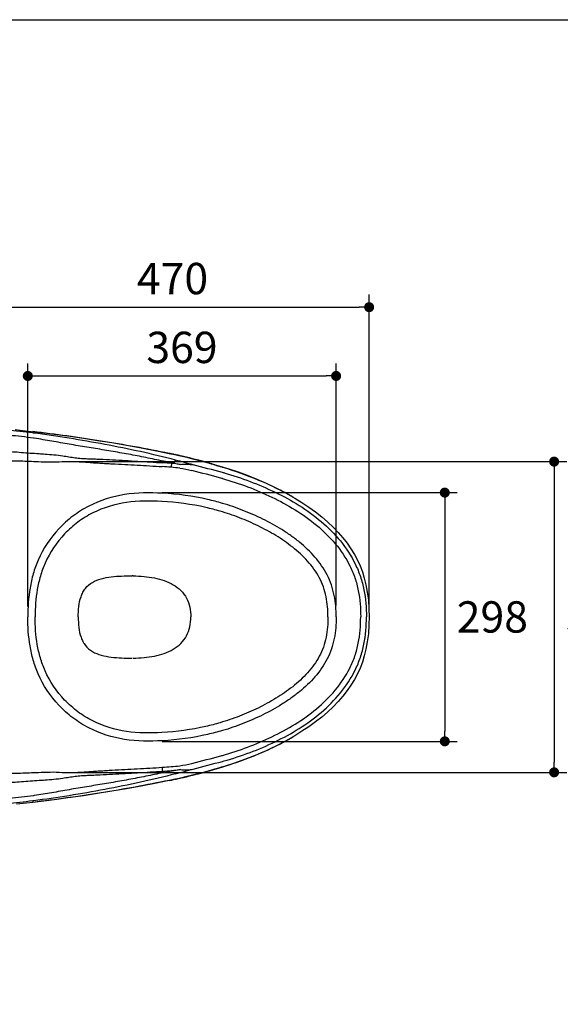
# Model space of a CAD drawing. Units: inches. Extents: x 72 to 9569, y -1199 to 1814.
# Drawn here: x 7295 to 7941, y 635 to 1814 of the extents above; entities that cross this region are included whole.
import ezdxf

# ---------------------------------------------------------------- set-up
doc = ezdxf.new("R2010")
doc.units = ezdxf.units.IN
doc.header["$MEASUREMENT"] = 0
doc.layers.add('Dimensions', color=7, linetype='Continuous')
doc.layers.add('Title box', color=7, linetype='Continuous')
doc.styles.get("Standard").update_dxf_attribs({"font": 'helr45w_0.ttf'})
doc.dimstyles.get("Standard").update_dxf_attribs({"dimscale": 15, "dimtxt": 2.5, "dimasz": 0.8, "dimexe": 1, "dimexo": 1, "dimgap": 1, "dimtad": 2, "dimtih": 1, "dimtoh": 1, "dimdec": 0, "dimzin": 0, "dimdsep": 46, "dimtxsty": 'Standard', "dimblk": 'DOT', "dimcen": 2, "dimclrd": 1, "dimclre": 1, "dimclrt": 1, "dimadec": 0, "dimazin": 0, "dimtfac": 1, "dimtdec": 0, "dimtofl": 0, "dimtmove": 0, "dimatfit": 3, "dimfxl": 1, "dimtolj": 1, "dimtzin": 0, "dimarcsym": 0})

# ---------------------------------------------------------------- blocks, each defined once
blk = doc.blocks.new('_Dot')
at = {"color": 0, "linetype": 'ByBlock', "lineweight": -2}
blk.add_line((-0.5, 0), (-1, 0), dxfattribs=at)
at = {"color": 0, "linetype": 'ByBlock', "const_width": 0.5}
blk.add_lwpolyline([(-0.25, 0, 1), (0.25, 0, 1)], format="xyb", close=True, dxfattribs=at)
blk = doc.blocks.new('*D3')
at = {"layer": 'Defpoints', "color": 0, "transparency": 16777216}
for p in [(7450.1, 1247.9), (7450.1, 950.2), (7803, 950.2)]:
    blk.add_point(p, dxfattribs=at)
at = {"layer": 'Dimensions', "color": 1, "lineweight": -2, "transparency": 16777216}
for p, q in [((7465.1, 1247.9), (7818, 1247.9)), ((7803, 1235.9), (7803, 962.2)), ((7465.1, 950.2), (7818, 950.2))]:
    blk.add_line(p, q, dxfattribs=at)
at = {"layer": 'Dimensions', "color": 1, "lineweight": -2, "transparency": 16777216, "xscale": 12, "yscale": 12, "zscale": 12}
for p, rotation in [((7803, 1247.9), 90), ((7803, 950.2), 270)]:
    blk.add_blockref('_Dot', p, dxfattribs=dict(at, rotation=rotation))
at = {"layer": 'Dimensions', "color": 1, "transparency": 16777216, "insert": (7859.9, 1099.1), "char_height": 37.5, "attachment_point": 5}
blk.add_mtext('\\A1;298', dxfattribs=at)
blk = doc.blocks.new('*D4')
at = {"layer": 'Defpoints', "color": 0, "transparency": 16777216}
for p in [(7673, 1387.5), (7304.2, 1096.7), (7673, 1097.7)]:
    blk.add_point(p, dxfattribs=at)
at = {"layer": 'Dimensions', "color": 1, "lineweight": -2, "transparency": 16777216}
for p, q in [((7304.2, 1111.7), (7304.2, 1402.5)), ((7673, 1112.7), (7673, 1402.5)), ((7316.2, 1387.5), (7661, 1387.5))]:
    blk.add_line(p, q, dxfattribs=at)
at = {"layer": 'Dimensions', "color": 1, "lineweight": -2, "transparency": 16777216, "xscale": 12, "yscale": 12, "zscale": 12, "rotation": 180}
blk.add_blockref('_Dot', (7304.2, 1387.5), dxfattribs=at)
at = {"layer": 'Dimensions', "color": 1, "lineweight": -2, "transparency": 16777216, "xscale": 12, "yscale": 12, "zscale": 12}
blk.add_blockref('_Dot', (7673, 1387.5), dxfattribs=at)
at = {"layer": 'Dimensions', "color": 1, "transparency": 16777216, "insert": (7488.6, 1421.7), "char_height": 37.5, "attachment_point": 5}
blk.add_mtext('\\A1;369', dxfattribs=at)
blk = doc.blocks.new('*D16')
at = {"layer": 'Defpoints', "color": 0, "transparency": 16777216}
for p in [(7345.2, 1285), (7345.2, 913.1), (7933.8, 913.1)]:
    blk.add_point(p, dxfattribs=at)
at = {"layer": 'Dimensions', "color": 1, "lineweight": -2, "transparency": 16777216}
for p, q in [((7360.2, 1285), (7948.8, 1285)), ((7933.8, 1273), (7933.8, 925.1)), ((7360.2, 913.1), (7948.8, 913.1))]:
    blk.add_line(p, q, dxfattribs=at)
at = {"layer": 'Dimensions', "color": 1, "lineweight": -2, "transparency": 16777216, "xscale": 12, "yscale": 12, "zscale": 12}
for p, rotation in [((7933.8, 1285), 90), ((7933.8, 913.1), 270)]:
    blk.add_blockref('_Dot', p, dxfattribs=dict(at, rotation=rotation))
at = {"layer": 'Dimensions', "color": 1, "transparency": 16777216, "insert": (7990.5, 1099.1), "char_height": 37.5, "attachment_point": 5}
blk.add_mtext('\\A1;360', dxfattribs=at)
blk = doc.blocks.new('*D19')
at = {"layer": 'Defpoints', "color": 0, "transparency": 16777216}
for p in [(7712.5, 1469.8), (7242.1, 1366.5), (7712.5, 1099.1)]:
    blk.add_point(p, dxfattribs=at)
at = {"layer": 'Dimensions', "color": 1, "lineweight": -2, "transparency": 16777216}
for p, q in [((7242.1, 1381.5), (7242.1, 1484.8)), ((7712.5, 1114.1), (7712.5, 1484.8)), ((7254.1, 1469.8), (7700.5, 1469.8))]:
    blk.add_line(p, q, dxfattribs=at)
at = {"layer": 'Dimensions', "color": 1, "lineweight": -2, "transparency": 16777216, "xscale": 12, "yscale": 12, "zscale": 12, "rotation": 180}
blk.add_blockref('_Dot', (7242.1, 1469.8), dxfattribs=at)
at = {"layer": 'Dimensions', "color": 1, "lineweight": -2, "transparency": 16777216, "xscale": 12, "yscale": 12, "zscale": 12}
blk.add_blockref('_Dot', (7712.5, 1469.8), dxfattribs=at)
at = {"layer": 'Dimensions', "color": 1, "transparency": 16777216, "insert": (7477.3, 1504.1), "char_height": 37.5, "attachment_point": 5}
blk.add_mtext('\\A1;470', dxfattribs=at)

msp = doc.modelspace()

# ---------------------------------------------------------------- linework, layer by layer
at = {"color": 7, "linetype": 'Continuous'}
for p, q in [((7289.2, 1323.3), (7301, 1322)), ((7301, 1322), (7308.1, 1321.2)), ((7308.1, 1321.2), (7323.5, 1319.4)), ((7310.1, 1321), (7310.1, 1321)), ((7310.1, 1320.9), (7310.1, 1321)), ((7310.1, 1320), (7310.1, 1320.9)), ((7310.1, 1319.3), (7310.1, 1320)), ((7310.9, 1319.2), (7310.1, 1319.3)), ((7312, 1312.9), (7311.2, 1313)), ((7458, 1298), (7473.4, 1294.8)), ((7473.5, 1294.6), (7473.2, 1294.7)), ((7480.5, 1293.3), (7478.6, 1293.7)), ((7490.5, 1291.1), (7490.2, 1291.1)), ((7501.3, 1288.5), (7508.1, 1286.7)), ((7505.7, 1287.3), (7504.5, 1287.6)), ((7508.1, 1286.7), (7509.4, 1286.4)), ((7508.3, 1286.7), (7512.7, 1285.6)), ((7512.7, 1285.6), (7523.2, 1282.8)), ((7479.4, 1283.1), (7476.1, 1282.8)), ((7521.3, 1283), (7521.4, 1283)), ((7523.2, 1282.8), (7534, 1279.7)), ((7537.1, 1278.1), (7536.8, 1278.2)), ((7612.6, 1247.6), (7621.8, 1242.4)), ((7532.8, 918.6), (7537.1, 920)), ((7544.8, 921.8), (7534, 918.4)), ((7479.4, 915), (7476.1, 915.3)), ((7505.7, 910.9), (7504.5, 910.6)), ((7509.4, 911.8), (7508.1, 911.4)), ((7512.7, 912.5), (7508.3, 911.5)), ((7523.2, 915.3), (7512.7, 912.5)), ((7521.3, 915.1), (7521.4, 915.1)), ((7534, 918.4), (7523.2, 915.3)), ((7473.5, 903.5), (7473.2, 903.5)), ((7480.5, 904.8), (7478.6, 904.4)), ((7490.5, 907.1), (7490.2, 907)), ((7312, 885.3), (7311.2, 885.1)), ((7302.8, 876.3), (7290.8, 875)), ((7310.1, 877.2), (7302.8, 876.3)), ((7310.9, 879), (7310.1, 878.9)), ((7310.1, 878.9), (7310.1, 878.2)), ((7310.1, 878.2), (7310.1, 877.2)), ((7310.1, 877.2), (7310.1, 877.2)), ((7310.1, 877.2), (7310.1, 877.2))]:
    msp.add_line(p, q, dxfattribs=at)
for points in [[(7323.5, 1319.4), (7338.9, 1317.5), (7354.8, 1315.3), (7371, 1313), (7387.7, 1310.4), (7404.7, 1307.7), (7422.1, 1304.7), (7439.9, 1301.4), (7458, 1298)], [(7473.2, 1294.9), (7479.5, 1293.5), (7487, 1291.9), (7494.3, 1290.2), (7501.3, 1288.5)], [(7534, 1279.7), (7544.8, 1276.3), (7555.7, 1272.7), (7566.8, 1268.6), (7578, 1264.1), (7589.4, 1259.1), (7600.9, 1253.7), (7612.6, 1247.6)], [(7621.4, 1242.6), (7623.6, 1241.3), (7632.2, 1236), (7640.4, 1230.4), (7648.3, 1224.7), (7655.8, 1218.9), (7662.8, 1212.8), (7669.4, 1206.6), (7675.5, 1200.2), (7681.2, 1193.7), (7686.3, 1187.2), (7690.8, 1180.5), (7695, 1173.8), (7698.5, 1167.1), (7701.6, 1160.3), (7704.4, 1153.2), (7706.7, 1145.6), (7708.7, 1137.7), (7710.3, 1128.9), (7711.6, 1119.2), (7712.3, 1108.7), (7712.5, 1099.1)], [(7712.5, 1099.1), (7712.3, 1089.5), (7711.6, 1079), (7710.3, 1069.2), (7708.7, 1060.4), (7706.7, 1052.5), (7704.4, 1045), (7701.6, 1037.8), (7698.5, 1031), (7695, 1024.3), (7690.8, 1017.6), (7686.3, 1011), (7681.2, 1004.4), (7675.5, 997.9), (7669.4, 991.6), (7662.8, 985.3), (7655.8, 979.3), (7648.3, 973.4), (7640.4, 967.7), (7632.2, 962.2), (7623.6, 956.9), (7621.4, 955.5)], [(7621.8, 955.8), (7612.6, 950.5), (7600.9, 944.5), (7589.4, 939), (7578, 934.1), (7566.8, 929.6), (7555.7, 925.5), (7544.8, 921.8)], [(7508.1, 911.4), (7501.3, 909.7), (7494.3, 908), (7487, 906.3), (7479.5, 904.6), (7473.2, 903.2)], [(7473.4, 903.3), (7458, 900.2), (7439.9, 896.7), (7422.1, 893.5), (7404.7, 890.5), (7387.7, 887.7), (7371, 885.1), (7354.8, 882.8), (7338.9, 880.7), (7323.5, 878.7), (7310.1, 877.2)]]:
    msp.add_lwpolyline(points, dxfattribs=at)
for centre, radius, start, end in [((7296.7, 453.4), 859.8, 77.7875, 78.1422), ((7290, 426.3), 887.5, 76.0146, 78.0726), ((7323.2, 575.2), 735.2, 77.2467, 77.6511), ((7147.3, 8.8), 1320.8, 74.4182, 75.365), ((7338.4, 642.3), 666.3, 76.8364, 77.2462), ((7361, 737.7), 568.3, 75.3696, 76.8333), ((7326.9, 577.4), 731.9, 75.5637, 75.953), ((7376.2, 796.7), 507.4, 74.7869, 75.2145), ((7481.8, 1181.2), 108.8, 75.6783, 76.2311), ((7472.6, 1145.3), 145.8, 74.94, 75.6608), ((7333.9, 604.9), 703.6, 75.2782, 75.5629), ((7379.9, 810.4), 493.1, 74.3802, 74.7867), ((7429.4, 987.5), 309.4, 74.3475, 75.0085), ((7438.6, 1019.3), 276.3, 74.3851, 74.9254), ((7346.8, 681.7), 626.1, 72.3249, 74.6281), ((7512.9, 1286.3), 0.889, 262.6001, 270.5004), ((7299.6, 521.5), 793.1, 73.7688, 74.4048), ((7280.1, 449.6), 867.7, 73.8527, 74.4298), ((7418.5, 607.1), 673.5, 85.1278, 86.031), ((7391.5, 199.7), 1086.4, 85.5334, 86.0965), ((7446.7, 940.1), 339.3, 83.3444, 85.1084), ((7439.7, 872.2), 412.2, 83.4559, 84.9245), ((8087.5, 4520.9), 3294.4, 259.3624, 259.4904), ((7042.3, -532.3), 1863.8, 74.6636, 75.7701), ((7011.4, -659.7), 2001.8, 74.7767, 75.8107), ((7359.2, 728.1), 578.1, 72.5284, 73.715), ((7372.5, 773), 531.3, 71.9752, 72.4385), ((7435.5, 901.5), 377.1, 74.3678, 74.6601), ((7434.2, 897), 388.8, 74.3709, 74.6596), ((7460.2, 966.5), 319.7, 62.0213, 62.749), ((7466.3, 978.1), 306.6, 60.7787, 62.0252), ((7474.4, 992.5), 290.1, 59.5513, 60.7783), ((7426.3, 861.6), 286.7, 89.2071, 89.4413), ((7474.4, 1205.6), 290.1, 299.2217, 300.4487), ((7460.2, 1231.6), 319.7, 297.251, 297.9787), ((7466.3, 1220.1), 306.6, 297.9748, 299.2213), ((7042.3, 2730.4), 1863.8, 284.2299, 285.3364), ((7435.5, 1296.6), 377.1, 285.3399, 285.6322), ((7418.5, 1591), 673.5, 273.969, 274.8722), ((7446.7, 1258), 339.3, 274.8916, 276.6556), ((7011.4, 2857.8), 2001.8, 284.1893, 285.2233), ((7346.8, 1516.3), 625.9, 285.3716, 287.6972), ((7434.2, 1301.2), 388.8, 285.3404, 285.6291), ((7391.5, 1998.4), 1086.4, 273.9035, 274.4666), ((7290, 1771.9), 887.5, 281.9274, 283.9854), ((7439.7, 1325.9), 412.2, 275.0755, 276.5441), ((8087.5, -2322.8), 3294.4, 100.5096, 100.6376), ((7147.3, 2189.3), 1320.8, 284.635, 285.5818), ((7361, 1460.4), 568.3, 283.1667, 284.6304), ((7326.9, 1620.7), 731.9, 284.047, 284.4363), ((7376.2, 1401.5), 507.4, 284.7855, 285.2131), ((7481.8, 1017), 108.8, 283.7689, 284.3217), ((7472.6, 1052.8), 145.8, 284.3392, 285.06), ((7333.9, 1593.2), 703.6, 284.4371, 284.7218), ((7379.9, 1387.7), 493.1, 285.2133, 285.6198), ((7429.5, 1210.2), 308.9, 284.9889, 285.6529), ((7438.6, 1178.8), 276.3, 285.0746, 285.6149), ((7299.6, 1676.7), 793.1, 285.5952, 286.2312), ((7512.9, 911.8), 0.889, 89.4996, 97.3999), ((7280.1, 1748.5), 867.7, 285.5702, 286.1473), ((7359.2, 1470.1), 578.1, 286.285, 287.4716), ((7296.7, 1744.8), 859.8, 281.8578, 282.2125), ((7323.2, 1623), 735.2, 282.3489, 282.7533), ((7338.4, 1555.8), 666.3, 282.7538, 283.1636)]:
    msp.add_arc(centre, radius, start, end, dxfattribs=at)
for points, knots in [([(7310.1, 1319.3), (7299.8, 1320.6), (7280.2, 1322.8), (7252.6, 1325.2), (7228.5, 1326.7), (7208.3, 1327.6), (7191.7, 1327.6), (7178, 1327), (7166.9, 1325.9), (7160.3, 1324.8), (7157.4, 1324.1)], [0, 0, 0, 0, 0.202216, 0.386247, 0.543264, 0.67411, 0.781512, 0.86938, 0.941125, 1, 1, 1, 1]), ([(7311.2, 1313), (7306.3, 1313.7), (7296.7, 1315), (7282.5, 1316.3), (7271, 1317.1), (7262.3, 1317.7), (7254.1, 1318.4), (7244.5, 1319.1), (7230.7, 1319.9), (7211.6, 1320.7), (7192.5, 1320.4), (7177, 1318.9), (7170.8, 1317.9), (7168, 1317.2)], [0, 0, 0, 0, 0.103654, 0.203257, 0.29768, 0.342754, 0.386363, 0.46866, 0.544027, 0.674738, 0.868986, 0.940709, 1, 1, 1, 1]), ([(7473.2, 1294.7), (7459.7, 1297.5), (7432.6, 1302.8), (7378.4, 1312.1), (7337.4, 1317.7), (7310.1, 1320.9)], [0, 0, 0, 0, 0.250104, 0.500113, 1, 1, 1, 1]), ([(7481, 1286.8), (7467.1, 1290.4), (7439, 1297.2), (7396.4, 1305.7), (7353.7, 1313.1), (7325.2, 1317.3), (7310.9, 1319.2)], [0, 0, 0, 0, 0.249854, 0.500321, 0.750963, 1, 1, 1, 1]), ([(7479.4, 1283.1), (7472.4, 1284.3), (7458.5, 1287.1), (7437.7, 1291.4), (7416.8, 1295.3), (7399.3, 1298.2), (7385.3, 1300.6), (7371.3, 1302.9), (7353.8, 1305.7), (7332.9, 1309.6), (7319, 1311.8), (7312, 1312.9)], [0, 0, 0, 0, 0.125053, 0.250141, 0.375309, 0.500529, 0.563142, 0.625754, 0.750978, 0.87612, 1, 1, 1, 1]), ([(7276.7, 1297.2), (7279.9, 1297.1), (7286.5, 1296.9), (7296.7, 1296.1), (7307.1, 1295.2), (7314.2, 1294.8), (7317.8, 1294.6)], [0, 0, 0, 0, 0.236492, 0.483657, 0.738973, 1, 1, 1, 1]), ([(7275.5, 1286), (7282.2, 1286.2), (7292.4, 1286), (7306.2, 1285.5), (7313.3, 1285.2), (7316.8, 1285)], [0, 0, 0, 0, 0.484529, 0.739476, 1, 1, 1, 1]), ([(7316.8, 1285), (7321.5, 1284.8), (7331, 1284.5), (7340.5, 1284.7), (7345.2, 1285)], [0, 0, 0, 0, 0.497164, 1, 1, 1, 1]), ([(7317.8, 1294.6), (7320.1, 1294.4), (7329.6, 1293.8), (7339, 1293), (7346, 1291.9)], [0, 0, 0, 0, 0.246922, 1, 1, 1, 1]), ([(7345.2, 1285), (7350.2, 1285.2), (7357.7, 1285.4), (7367.7, 1284.8), (7374, 1284.4), (7378.9, 1284), (7383.9, 1283.6), (7390.2, 1283.3), (7397.7, 1282.8), (7407.6, 1282.2), (7420.1, 1281.6), (7440.1, 1280.5), (7455.1, 1279.7), (7465.1, 1279)], [0, 0, 0, 0, 0.124949, 0.187451, 0.249953, 0.281205, 0.312457, 0.374961, 0.437465, 0.49997, 0.624978, 0.749986, 1, 1, 1, 1]), ([(7346, 1291.9), (7348.5, 1291.6), (7353.4, 1290.8), (7360.8, 1289.6), (7368.3, 1288.8), (7375.7, 1288.5), (7383.2, 1288.2), (7393.2, 1287.8), (7405.7, 1287.2), (7420.6, 1286.4), (7440.6, 1285.2), (7455.5, 1284.3), (7465.5, 1283.6)], [0, 0, 0, 0, 0.062442, 0.124933, 0.187428, 0.249932, 0.312438, 0.374942, 0.499951, 0.624964, 0.749978, 1, 1, 1, 1]), ([(7479.4, 1283.1), (7479.7, 1283.9), (7480.1, 1285), (7480.7, 1286.2), (7480.9, 1286.6), (7481, 1286.8)], [0, 0, 0, 0, 0.650165, 0.865969, 1, 1, 1, 1]), ([(7476.1, 1282.8), (7476.1, 1282.5), (7475.9, 1280.9), (7475.8, 1279.4), (7475.7, 1278.2)], [0, 0, 0, 0, 0.22456, 1, 1, 1, 1]), ([(7486.6, 1281.7), (7489.2, 1282.2), (7494.4, 1282.2), (7499.6, 1281.6), (7502.1, 1281.1)], [0, 0, 0, 0, 0.501955, 1, 1, 1, 1]), ([(7521.4, 1283), (7535.8, 1279), (7564.8, 1269.9), (7592.9, 1257.8), (7606.6, 1250.8)], [0, 0, 0, 0, 0.492771, 1, 1, 1, 1]), ([(7521.4, 1283), (7524.2, 1282.2), (7528, 1281), (7531.8, 1279.8), (7532.8, 1279.5)], [0, 0, 0, 0, 0.75085, 1, 1, 1, 1]), ([(7537.1, 1264.7), (7547.2, 1261.9), (7567.3, 1255.3), (7606, 1238.8), (7642.6, 1217), (7672.8, 1187.4), (7687.7, 1165.4), (7695.8, 1145.9), (7701.2, 1125.5), (7702.4, 1109.6), (7702.4, 1099.1)], [0, 0, 0, 0, 0.125142, 0.250279, 0.500009, 0.625024, 0.749923, 0.81247, 0.87502, 1, 1, 1, 1]), ([(7538.9, 1271.4), (7549.5, 1268.5), (7570.2, 1261.7), (7610.3, 1244.5), (7648.1, 1221.7), (7679, 1190.7), (7694.1, 1167.8), (7702.4, 1147.5), (7707.9, 1126.4), (7709.3, 1110), (7709.3, 1099.1)], [0, 0, 0, 0, 0.12514, 0.250282, 0.499982, 0.624995, 0.749905, 0.812458, 0.875013, 1, 1, 1, 1]), ([(7465.1, 1247.2), (7450.1, 1247.9), (7419.8, 1247.9), (7383.2, 1236.3), (7357.7, 1220.3), (7335.3, 1200.1), (7322.6, 1180.8), (7316.6, 1167.1)], [0, 0, 0, 0, 0.250278, 0.499982, 0.625212, 0.750435, 1, 1, 1, 1]), ([(7464.6, 1237.3), (7450.5, 1238.1), (7422.1, 1238.2), (7387.8, 1227.8), (7363.7, 1213), (7342.6, 1194.3), (7330.6, 1176.3), (7324.9, 1163.5)], [0, 0, 0, 0, 0.250329, 0.500033, 0.625247, 0.750458, 1, 1, 1, 1]), ([(7534.3, 1225.6), (7528.6, 1227.3), (7505.8, 1233.2), (7482.2, 1236.4), (7464.6, 1237.3)], [0, 0, 0, 0, 0.250197, 1, 1, 1, 1]), ([(7537.1, 1235), (7531.2, 1236.8), (7507.6, 1242.9), (7483.3, 1246.2), (7465.1, 1247.2)], [0, 0, 0, 0, 0.250202, 1, 1, 1, 1]), ([(7663.3, 1099.1), (7663.3, 1107.2), (7662.4, 1119.4), (7658.1, 1135.1), (7653.2, 1146.3), (7646.6, 1156.6), (7636.4, 1169.2), (7624.4, 1180.2), (7611.3, 1189.9), (7597.7, 1198.7), (7579.8, 1208.4), (7557.5, 1218.1), (7542.1, 1223.4), (7534.3, 1225.6)], [0, 0, 0, 0, 0.124877, 0.187363, 0.249848, 0.312347, 0.37486, 0.4998, 0.562331, 0.624865, 0.749907, 0.874953, 1, 1, 1, 1]), ([(7673, 1099.1), (7673, 1107.7), (7672.1, 1120.7), (7667.7, 1137.5), (7660.9, 1153.4), (7648.4, 1171.2), (7632.6, 1186.1), (7618.9, 1196.6), (7604.4, 1206.1), (7585.5, 1216.5), (7561.7, 1227), (7545.4, 1232.6), (7537.1, 1235)], [0, 0, 0, 0, 0.12492, 0.187431, 0.249937, 0.37475, 0.49971, 0.562254, 0.6248, 0.749863, 0.87493, 1, 1, 1, 1]), ([(7316.6, 1167.1), (7314.3, 1161.8), (7310.4, 1150.8), (7305.3, 1128.1), (7304.2, 1110.7), (7304.2, 1099.1)], [0, 0, 0, 0, 0.250054, 0.500144, 1, 1, 1, 1]), ([(7324.9, 1163.5), (7322.7, 1158.4), (7318.9, 1148.1), (7314.1, 1126.6), (7313, 1110.1), (7313, 1099.1)], [0, 0, 0, 0, 0.250045, 0.500135, 1, 1, 1, 1]), ([(7364.5, 1099.1), (7364.5, 1103.2), (7364.9, 1111.4), (7366.9, 1121.4), (7370, 1128.6), (7374, 1135), (7381.3, 1141.1), (7392.2, 1145.2), (7404.1, 1147.3), (7416.5, 1148.2), (7424.9, 1148.3), (7429.1, 1148.3)], [0, 0, 0, 0, 0.131157, 0.257054, 0.31742, 0.375391, 0.490021, 0.610148, 0.73719, 0.868034, 1, 1, 1, 1]), ([(7430.3, 1148.3), (7434.6, 1148.2), (7443.1, 1147.8), (7455.6, 1146.1), (7467.4, 1143), (7478.3, 1138.1), (7487.7, 1131.1), (7494.6, 1121.8), (7498.5, 1110.8), (7499.2, 1103), (7499.2, 1099.1)], [0, 0, 0, 0, 0.135202, 0.266727, 0.394445, 0.518194, 0.638397, 0.756913, 0.876822, 1, 1, 1, 1]), ([(7316.6, 1031.1), (7314.3, 1036.4), (7310.4, 1047.3), (7305.3, 1070), (7304.2, 1087.5), (7304.2, 1099.1)], [0, 0, 0, 0, 0.250054, 0.500144, 1, 1, 1, 1]), ([(7324.9, 1034.7), (7322.7, 1039.7), (7318.9, 1050.1), (7314.1, 1071.5), (7313, 1088.1), (7313, 1099.1)], [0, 0, 0, 0, 0.250045, 0.500135, 1, 1, 1, 1]), ([(7364.5, 1099.1), (7364.5, 1094.9), (7364.9, 1086.7), (7366.9, 1076.7), (7370, 1069.5), (7374, 1063.2), (7381.3, 1057), (7392.2, 1052.9), (7404.1, 1050.8), (7416.5, 1049.9), (7424.9, 1049.8), (7429.1, 1049.9)], [0, 0, 0, 0, 0.131157, 0.257054, 0.31742, 0.375391, 0.490021, 0.610148, 0.73719, 0.868034, 1, 1, 1, 1]), ([(7430.3, 1049.9), (7434.6, 1049.9), (7443.1, 1050.3), (7455.6, 1052), (7467.4, 1055.1), (7478.3, 1060), (7487.7, 1067), (7494.6, 1076.3), (7498.5, 1087.3), (7499.2, 1095.1), (7499.2, 1099.1)], [0, 0, 0, 0, 0.135202, 0.266727, 0.394445, 0.518194, 0.638397, 0.756913, 0.876822, 1, 1, 1, 1]), ([(7663.3, 1099.1), (7663.3, 1091), (7662.4, 1078.7), (7658.1, 1063), (7653.2, 1051.9), (7646.6, 1041.6), (7636.4, 1029), (7624.4, 1017.9), (7611.3, 1008.2), (7597.7, 999.5), (7579.8, 989.8), (7557.5, 980), (7542.1, 974.8), (7534.3, 972.5)], [0, 0, 0, 0, 0.124877, 0.187363, 0.249848, 0.312347, 0.37486, 0.4998, 0.562331, 0.624865, 0.749907, 0.874953, 1, 1, 1, 1]), ([(7537.1, 933.4), (7547.2, 936.3), (7567.3, 942.8), (7606, 959.4), (7642.6, 981.1), (7672.8, 1010.7), (7687.7, 1032.8), (7695.8, 1052.3), (7701.2, 1072.7), (7702.4, 1088.5), (7702.4, 1099.1)], [0, 0, 0, 0, 0.125142, 0.250279, 0.500009, 0.625024, 0.749923, 0.81247, 0.87502, 1, 1, 1, 1]), ([(7673, 1099.1), (7673, 1090.4), (7672.1, 1077.4), (7667.7, 1060.7), (7660.9, 1044.7), (7648.4, 1026.9), (7632.6, 1012), (7618.9, 1001.6), (7604.4, 992.1), (7585.5, 981.6), (7561.7, 971.1), (7545.4, 965.5), (7537.1, 963.1)], [0, 0, 0, 0, 0.12492, 0.187431, 0.249937, 0.37475, 0.49971, 0.562254, 0.6248, 0.749863, 0.87493, 1, 1, 1, 1]), ([(7538.9, 926.7), (7549.5, 929.7), (7570.2, 936.4), (7610.3, 953.6), (7648.1, 976.4), (7679, 1007.4), (7694.1, 1030.4), (7702.4, 1050.6), (7707.9, 1071.7), (7709.3, 1088.2), (7709.3, 1099.1)], [0, 0, 0, 0, 0.12514, 0.250282, 0.499982, 0.624995, 0.749905, 0.812458, 0.875013, 1, 1, 1, 1]), ([(7465.1, 951), (7450.1, 950.2), (7419.8, 950.2), (7383.2, 961.8), (7357.7, 977.8), (7335.3, 998), (7322.6, 1017.3), (7316.6, 1031.1)], [0, 0, 0, 0, 0.250278, 0.499982, 0.625212, 0.750435, 1, 1, 1, 1]), ([(7464.6, 960.8), (7450.5, 960.1), (7422.1, 959.9), (7387.8, 970.4), (7363.7, 985.1), (7342.6, 1003.8), (7330.6, 1021.8), (7324.9, 1034.7)], [0, 0, 0, 0, 0.250329, 0.500033, 0.625247, 0.750458, 1, 1, 1, 1]), ([(7534.3, 972.5), (7528.6, 970.8), (7505.8, 964.9), (7482.2, 961.7), (7464.6, 960.8)], [0, 0, 0, 0, 0.250197, 1, 1, 1, 1]), ([(7537.1, 963.1), (7531.2, 961.4), (7507.6, 955.2), (7483.3, 951.9), (7465.1, 951)], [0, 0, 0, 0, 0.250202, 1, 1, 1, 1]), ([(7521.4, 915.1), (7535.8, 919.1), (7564.8, 928.3), (7592.9, 940.3), (7606.6, 947.4)], [0, 0, 0, 0, 0.492771, 1, 1, 1, 1]), ([(7275.5, 912.1), (7282.2, 912), (7292.4, 912.2), (7306.2, 912.6), (7313.3, 913), (7316.8, 913.1)], [0, 0, 0, 0, 0.484529, 0.739476, 1, 1, 1, 1]), ([(7481, 911.4), (7467.1, 907.7), (7439, 901), (7396.4, 892.4), (7353.7, 885), (7325.2, 880.8), (7310.9, 879)], [0, 0, 0, 0, 0.249854, 0.500321, 0.750963, 1, 1, 1, 1]), ([(7479.4, 915), (7472.4, 913.8), (7458.5, 911), (7437.7, 906.8), (7416.8, 902.9), (7399.3, 899.9), (7385.3, 897.6), (7371.3, 895.3), (7353.8, 892.4), (7332.9, 888.6), (7319, 886.3), (7312, 885.3)], [0, 0, 0, 0, 0.125053, 0.250141, 0.375309, 0.500529, 0.563142, 0.625754, 0.750978, 0.87612, 1, 1, 1, 1]), ([(7316.8, 913.1), (7321.5, 913.3), (7331, 913.6), (7340.5, 913.5), (7345.2, 913.1)], [0, 0, 0, 0, 0.497164, 1, 1, 1, 1]), ([(7345.2, 913.1), (7350.2, 913), (7357.7, 912.8), (7367.7, 913.3), (7374, 913.7), (7378.9, 914.1), (7383.9, 914.5), (7390.2, 914.9), (7397.7, 915.3), (7407.6, 915.9), (7420.1, 916.6), (7440.1, 917.6), (7455.1, 918.4), (7465.1, 919.1)], [0, 0, 0, 0, 0.124949, 0.187451, 0.249953, 0.281205, 0.312457, 0.374961, 0.437465, 0.49997, 0.624978, 0.749986, 1, 1, 1, 1]), ([(7346, 906.2), (7348.5, 906.6), (7353.4, 907.3), (7360.8, 908.5), (7368.3, 909.3), (7375.7, 909.6), (7383.2, 909.9), (7393.2, 910.4), (7405.7, 911), (7420.6, 911.8), (7440.6, 912.9), (7455.5, 913.9), (7465.5, 914.5)], [0, 0, 0, 0, 0.062442, 0.124933, 0.187428, 0.249932, 0.312438, 0.374942, 0.499951, 0.624964, 0.749978, 1, 1, 1, 1]), ([(7465.5, 914.5), (7465.4, 914.9), (7465.3, 916.4), (7465.2, 917.9), (7465.1, 919.1)], [0, 0, 0, 0, 0.2287, 1, 1, 1, 1]), ([(7486.6, 916.4), (7489.2, 916), (7494.4, 915.9), (7499.6, 916.5), (7502.1, 917.1)], [0, 0, 0, 0, 0.501955, 1, 1, 1, 1]), ([(7521.4, 915.1), (7524.2, 916), (7528, 917.1), (7531.8, 918.3), (7532.8, 918.6)], [0, 0, 0, 0, 0.75085, 1, 1, 1, 1]), ([(7276.7, 900.9), (7279.9, 901), (7286.5, 901.2), (7296.7, 902), (7307.1, 902.9), (7314.2, 903.3), (7317.8, 903.6)], [0, 0, 0, 0, 0.236492, 0.483657, 0.738973, 1, 1, 1, 1]), ([(7473.2, 903.5), (7459.7, 900.6), (7432.6, 895.4), (7378.4, 886), (7337.4, 880.4), (7310.1, 877.2)], [0, 0, 0, 0, 0.250104, 0.500113, 1, 1, 1, 1]), ([(7317.8, 903.6), (7320.1, 903.7), (7329.6, 904.3), (7339, 905.2), (7346, 906.2)], [0, 0, 0, 0, 0.246922, 1, 1, 1, 1]), ([(7311.2, 885.1), (7306.3, 884.4), (7296.7, 883.2), (7282.5, 881.9), (7271, 881.1), (7262.3, 880.4), (7254.1, 879.8), (7244.5, 879), (7230.7, 878.2), (7211.6, 877.4), (7192.5, 877.7), (7177, 879.2), (7170.8, 880.3), (7168, 880.9)], [0, 0, 0, 0, 0.103654, 0.203257, 0.297679, 0.342753, 0.386363, 0.468659, 0.544027, 0.674737, 0.868986, 0.940709, 1, 1, 1, 1]), ([(7310.1, 878.9), (7299.8, 877.6), (7280.2, 875.3), (7252.6, 873), (7228.5, 871.4), (7208.3, 870.6), (7191.7, 870.5), (7178, 871.1), (7166.9, 872.2), (7160.3, 873.4), (7157.4, 874.1)], [0, 0, 0, 0, 0.202216, 0.386247, 0.543264, 0.67411, 0.781512, 0.86938, 0.941125, 1, 1, 1, 1])]:
    msp.add_open_spline(points, degree=3, knots=knots, dxfattribs=at)
for points in [[(7512.7, 1285.4), (7512.8, 1285.4), (7512.8, 1285.4), (7512.8, 1285.4)], [(7486.1, 1277.1), (7490.9, 1276.6), (7495.7, 1275.6), (7500.4, 1274.4)], [(7536.8, 1278.2), (7536.9, 1278.2), (7537, 1278.2), (7537, 1278.2)], [(7486.1, 921), (7490.9, 921.6), (7495.7, 922.5), (7500.4, 923.7)], [(7512.7, 912.8), (7512.8, 912.7), (7512.8, 912.7), (7512.8, 912.7)]]:
    msp.add_open_spline(points, degree=3, dxfattribs=at)
at = {"layer": 'Title box'}
msp.add_lwpolyline([(5326.2, -1198.8), (5326.2, 1813.9), (9569, 1813.9), (9569, -1198.8)], close=True, dxfattribs=at)

# ---------------------------------------------------------------- dimensions: what is measured, and where the dimension line sits
at = {"layer": 'Dimensions'}
for base, p1, p2, picture, middle in [((7712.5, 1469.8), (7242.1, 1366.5), (7712.5, 1099.1), '*D19', (7477.3, 1504.1)), ((7673, 1387.5), (7304.2, 1096.7), (7673, 1097.7), '*D4', (7488.6, 1421.7))]:
    dim = msp.add_linear_dim(base=base, p1=p1, p2=p2, dimstyle='Standard', dxfattribs=at)
    dim.commit()
    dim.dimension.update_dxf_attribs({"geometry": picture, "text_midpoint": middle})
dim = msp.add_linear_dim(base=(7933.8, 913.1), p1=(7345.2, 1285), p2=(7345.2, 913.1), angle=90, text='360', dimstyle='Standard', dxfattribs=at)
dim.commit()
dim.dimension.update_dxf_attribs({"geometry": '*D16', "text_midpoint": (7990.5, 1099.1)})
dim = msp.add_linear_dim(base=(7803, 950.2), p1=(7450.1, 1247.9), p2=(7450.1, 950.2), angle=90, dimstyle='Standard', dxfattribs=at)
dim.commit()
dim.dimension.update_dxf_attribs({"geometry": '*D3', "text_midpoint": (7859.9, 1099.1)})

doc.saveas('drawing.dxf')
